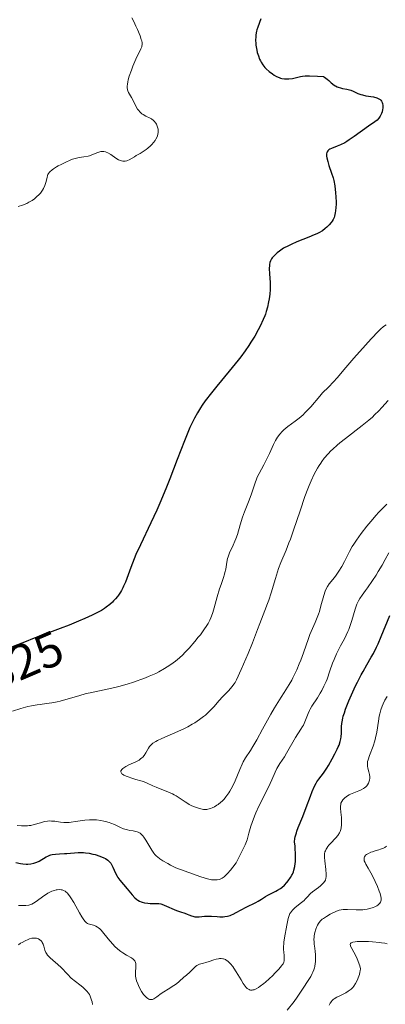
# Model space of a CAD drawing. Units: metres. Extents: x 622061 to 625541, y 4673975 to 4676349.
# Drawn here: x 622211 to 622286, y 4674989 to 4675189 of the extents above; entities that cross this region are included whole.
import ezdxf
from ezdxf.enums import TextEntityAlignment as Align

# ---------------------------------------------------------------- set-up
doc = ezdxf.new("R2010")
doc.units = ezdxf.units.M
doc.header["$MEASUREMENT"] = 0
for name, color, linetype, lineweight in [('Curva de nivel maestra', 36, 'Continuous', 30), ('Curva de nivel normal', 36, 'Continuous', 0), ('Rótulo de curva de nivel directora', 19, 'Continuous', 0)]:
    doc.layers.add(name, color=color, linetype=linetype, lineweight=lineweight)
doc.styles.add('Arial', font='txt', dxfattribs={"height": 0.2})

msp = doc.modelspace()

# ---------------------------------------------------------------- linework, layer by layer
at = {"layer": 'Curva de nivel maestra', "color": 36, "linetype": 'Continuous', "lineweight": 30}
for points in [[(622260.41, 4675188.83, 325), (622259.76, 4675187.14, 325), (622259.6, 4675186.62, 325), (622259.53, 4675186.35, 325), (622259.4, 4675185.58, 325), (622259.36, 4675185.17, 325), (622259.34, 4675184.52, 325), (622259.37, 4675183.84, 325), (622259.4, 4675183.48, 325), (622259.56, 4675182.52, 325), (622259.67, 4675182.03, 325), (622259.89, 4675181.32, 325), (622260.15, 4675180.65, 325), (622260.3, 4675180.33, 325), (622260.46, 4675180.04, 325), (622260.82, 4675179.49, 325), (622261.21, 4675179, 325), (622261.49, 4675178.7, 325), (622262.1, 4675178.15, 325), (622262.74, 4675177.66, 325), (622263.08, 4675177.44, 325), (622263.59, 4675177.15, 325), (622264.11, 4675176.92, 325), (622264.38, 4675176.83, 325), (622264.64, 4675176.76, 325), (622265.17, 4675176.67, 325), (622265.7, 4675176.65, 325), (622266.06, 4675176.66, 325), (622266.8, 4675176.76, 325), (622268.44, 4675177.14, 325), (622268.83, 4675177.22, 325), (622269.4, 4675177.29, 325), (622269.69, 4675177.3, 325), (622270.29, 4675177.27, 325), (622271.92, 4675177.18, 325), (622273.11, 4675177.17, 325), (622273.35, 4675177.03, 325), (622273.85, 4675176.62, 325), (622274.21, 4675176.3, 325), (622274.7, 4675175.85, 325), (622274.96, 4675175.63, 325), (622275.36, 4675175.34, 325), (622275.57, 4675175.21, 325), (622275.9, 4675175.05, 325), (622276.12, 4675174.96, 325), (622276.56, 4675174.82, 325), (622277.01, 4675174.71, 325), (622277.86, 4675174.56, 325), (622278.43, 4675174.43, 325), (622278.69, 4675174.34, 325), (622279.16, 4675174.14, 325), (622280.11, 4675173.67, 325), (622280.68, 4675173.47, 325), (622281.02, 4675173.39, 325), (622281.76, 4675173.24, 325), (622283.29, 4675172.98, 325), (622283.94, 4675172.8, 325), (622284.22, 4675172.69, 325), (622284.38, 4675172.61, 325), (622284.65, 4675172.43, 325), (622284.76, 4675172.33, 325), (622284.94, 4675172.1, 325), (622285.07, 4675171.84, 325), (622285.13, 4675171.66, 325), (622285.18, 4675171.24, 325), (622285.17, 4675170.71, 325), (622285.13, 4675170.46, 325), (622285.02, 4675169.96, 325), (622284.9, 4675169.59, 325), (622284.66, 4675169.07, 325), (622284.52, 4675168.84, 325), (622284.37, 4675168.64, 325), (622284.01, 4675168.27, 325), (622283.55, 4675167.91, 325), (622282.26, 4675167.01, 325), (622279.37, 4675164.91, 325), (622278.36, 4675164.23, 325), (622277.88, 4675163.94, 325), (622277.43, 4675163.68, 325), (622276.61, 4675163.27, 325), (622275.89, 4675162.97, 325), (622274.77, 4675162.53, 325), (622274.39, 4675162.34, 325), (622274.23, 4675162.23, 325), (622274.03, 4675162.05, 325), (622273.88, 4675161.83, 325), (622273.83, 4675161.71, 325), (622273.76, 4675161.41, 325), (622273.75, 4675161.24, 325), (622273.76, 4675160.96, 325), (622273.81, 4675160.63, 325), (622273.99, 4675159.87, 325), (622274.24, 4675159.05, 325), (622274.78, 4675157.46, 325), (622275.06, 4675156.53, 325), (622275.2, 4675155.99, 325), (622275.4, 4675154.88, 325), (622275.58, 4675153.48, 325), (622275.65, 4675152.71, 325), (622275.7, 4675151.56, 325), (622275.7, 4675151.2, 325), (622275.66, 4675150.5, 325), (622275.59, 4675149.85, 325), (622275.53, 4675149.45, 325), (622275.35, 4675148.75, 325), (622275.27, 4675148.51, 325), (622275.08, 4675148.09, 325), (622274.86, 4675147.71, 325), (622274.69, 4675147.47, 325), (622274.29, 4675146.99, 325), (622273.79, 4675146.48, 325), (622273.48, 4675146.21, 325), (622272.91, 4675145.8, 325), (622272.17, 4675145.37, 325), (622271.74, 4675145.16, 325), (622271.24, 4675144.93, 325), (622270.14, 4675144.48, 325), (622267.7, 4675143.53, 325), (622266.54, 4675143.02, 325), (622266, 4675142.75, 325), (622265.02, 4675142.21, 325), (622264.19, 4675141.66, 325), (622263.72, 4675141.29, 325), (622263.44, 4675141.05, 325), (622262.97, 4675140.58, 325), (622262.69, 4675140.25, 325), (622262.58, 4675140.08, 325), (622262.43, 4675139.83, 325), (622262.35, 4675139.66, 325), (622262.23, 4675139.31, 325), (622262.15, 4675138.95, 325), (622262.12, 4675138.69, 325), (622262.1, 4675138.14, 325), (622262.17, 4675137.03, 325), (622262.29, 4675135.29, 325), (622262.3, 4675134.34, 325), (622262.28, 4675133.86, 325), (622262.19, 4675132.88, 325), (622262.06, 4675131.93, 325), (622261.95, 4675131.34, 325), (622261.73, 4675130.27, 325), (622261.48, 4675129.34, 325), (622261.31, 4675128.8, 325), (622261.18, 4675128.46, 325), (622260.88, 4675127.73, 325), (622260.24, 4675126.38, 325), (622259.84, 4675125.61, 325), (622259.14, 4675124.34, 325), (622258.39, 4675123.12, 325), (622257.96, 4675122.45, 325), (622257.2, 4675121.37, 325), (622256.3, 4675120.15, 325), (622255.78, 4675119.48, 325), (622253.97, 4675117.23, 325), (622251.44, 4675114.16, 325), (622250.34, 4675112.81, 325), (622249.1, 4675111.2, 325), (622248.48, 4675110.33, 325), (622248.13, 4675109.8, 325), (622247.51, 4675108.79, 325), (622246.9, 4675107.69, 325), (622246.56, 4675107.01, 325), (622245.98, 4675105.76, 325), (622245.28, 4675104.11, 325), (622244.88, 4675103.1, 325), (622243.42, 4675099.31, 325), (622241.9, 4675095.37, 325), (622241.09, 4675093.34, 325), (622239.87, 4675090.4, 325), (622239.26, 4675089.01, 325), (622238.07, 4675086.44, 325), (622235.91, 4675081.95, 325), (622235.02, 4675079.99, 325), (622234.63, 4675079.07, 325), (622233.96, 4675077.33, 325), (622232.86, 4675074.38, 325), (622232.52, 4675073.55, 325), (622232.34, 4675073.18, 325), (622232.06, 4675072.65, 325), (622231.87, 4675072.33, 325), (622231.48, 4675071.74, 325), (622231.28, 4675071.47, 325), (622230.88, 4675070.98, 325), (622230.48, 4675070.56, 325), (622230.22, 4675070.3, 325), (622229.72, 4675069.84, 325), (622228.99, 4675069.26, 325), (622228.62, 4675069, 325), (622227.99, 4675068.61, 325), (622226.8, 4675067.98, 325), (622226.14, 4675067.66, 325), (622224.61, 4675066.96, 325), (622223.36, 4675066.42, 325), (622221.46, 4675065.64, 325), (622219.6, 4675064.95, 325), (622216.35, 4675063.74, 325), (622214, 4675062.83, 325), (622212.71, 4675062.31, 325), (622209.76, 4675061.14, 325)], [(622210.64, 4675017.39, 325), (622211.56, 4675017.2, 325), (622212.03, 4675017.12, 325), (622212.72, 4675017.05, 325), (622213.05, 4675017.05, 325), (622213.69, 4675017.1, 325), (622214.29, 4675017.22, 325), (622214.67, 4675017.34, 325), (622214.91, 4675017.43, 325), (622215.38, 4675017.65, 325), (622216.76, 4675018.5, 325), (622217.11, 4675018.68, 325), (622217.49, 4675018.83, 325), (622217.69, 4675018.9, 325), (622218.01, 4675018.97, 325), (622218.7, 4675019.08, 325), (622219.45, 4675019.13, 325), (622220.48, 4675019.17, 325), (622221, 4675019.2, 325), (622223.26, 4675019.38, 325), (622224, 4675019.4, 325), (622224.38, 4675019.39, 325), (622224.76, 4675019.36, 325), (622225.52, 4675019.25, 325), (622226.26, 4675019.09, 325), (622226.75, 4675018.97, 325), (622227.66, 4675018.67, 325), (622228.46, 4675018.34, 325), (622228.82, 4675018.15, 325), (622229.3, 4675017.83, 325), (622229.59, 4675017.58, 325), (622229.72, 4675017.44, 325), (622229.9, 4675017.21, 325), (622230.06, 4675016.96, 325), (622230.34, 4675016.42, 325), (622230.86, 4675015.21, 325), (622231.17, 4675014.6, 325), (622231.35, 4675014.31, 325), (622231.77, 4675013.75, 325), (622233.24, 4675012.04, 325), (622234.27, 4675010.78, 325), (622234.81, 4675010.19, 325), (622235.2, 4675009.86, 325), (622235.4, 4675009.71, 325), (622235.72, 4675009.52, 325), (622236.05, 4675009.36, 325), (622236.28, 4675009.28, 325), (622236.74, 4675009.17, 325), (622237.44, 4675009.08, 325), (622237.89, 4675009.06, 325), (622238.71, 4675009.06, 325), (622239.37, 4675009.04, 325), (622239.66, 4675009.01, 325), (622240.07, 4675008.94, 325), (622240.28, 4675008.88, 325), (622240.74, 4675008.72, 325), (622243.27, 4675007.61, 325), (622244.06, 4675007.33, 325), (622244.98, 4675007.05, 325), (622245.4, 4675006.9, 325), (622245.79, 4675006.74, 325), (622246.29, 4675006.53, 325), (622246.55, 4675006.44, 325), (622246.96, 4675006.34, 325), (622247.17, 4675006.31, 325), (622247.4, 4675006.3, 325), (622247.87, 4675006.32, 325), (622248.92, 4675006.43, 325), (622249.48, 4675006.47, 325), (622250.35, 4675006.46, 325), (622251.5, 4675006.38, 325), (622252.05, 4675006.35, 325), (622252.74, 4675006.35, 325), (622253.08, 4675006.38, 325), (622253.6, 4675006.47, 325), (622254.15, 4675006.63, 325), (622254.44, 4675006.74, 325), (622254.75, 4675006.87, 325), (622255.39, 4675007.18, 325), (622257.38, 4675008.26, 325), (622259.4, 4675009.26, 325), (622259.87, 4675009.52, 325), (622260.5, 4675009.93, 325), (622261.32, 4675010.49, 325), (622261.79, 4675010.76, 325), (622263.41, 4675011.51, 325), (622263.81, 4675011.72, 325), (622264.4, 4675012.09, 325), (622264.68, 4675012.31, 325), (622265.21, 4675012.78, 325), (622265.68, 4675013.3, 325), (622265.96, 4675013.65, 325), (622266.44, 4675014.33, 325), (622266.71, 4675014.8, 325), (622266.82, 4675015.03, 325), (622267.01, 4675015.49, 325), (622267.12, 4675015.81, 325), (622267.29, 4675016.55, 325), (622267.39, 4675017.15, 325), (622267.43, 4675017.49, 325), (622267.47, 4675018.1, 325), (622267.47, 4675018.82, 325), (622267.46, 4675019.23, 325), (622267.39, 4675020.17, 325), (622267.34, 4675020.71, 325), (622267.23, 4675021.6, 325), (622267.32, 4675022.22, 325), (622267.4, 4675022.62, 325), (622267.61, 4675023.39, 325), (622267.72, 4675023.76, 325), (622267.99, 4675024.5, 325), (622268.91, 4675026.72, 325), (622269.61, 4675028.52, 325), (622270.46, 4675030.83, 325), (622270.83, 4675031.8, 325), (622271.32, 4675032.91, 325), (622271.61, 4675033.47, 325), (622271.79, 4675033.78, 325), (622272.17, 4675034.31, 325), (622273.15, 4675035.56, 325), (622273.81, 4675036.54, 325), (622274.16, 4675037.11, 325), (622274.91, 4675038.41, 325), (622275.45, 4675039.44, 325), (622275.93, 4675040.41, 325), (622276.13, 4675040.85, 325), (622276.3, 4675041.25, 325), (622276.54, 4675041.94, 325), (622276.68, 4675042.53, 325), (622276.73, 4675042.9, 325), (622276.76, 4675043.65, 325), (622276.75, 4675044.51, 325), (622276.78, 4675045.03, 325), (622276.84, 4675045.63, 325), (622276.89, 4675045.96, 325), (622277.04, 4675046.71, 325), (622277.15, 4675047.12, 325), (622277.36, 4675047.81, 325), (622277.62, 4675048.57, 325), (622278.28, 4675050.26, 325), (622279.08, 4675052.06, 325), (622279.64, 4675053.27, 325), (622280.03, 4675054.05, 325), (622280.77, 4675055.5, 325), (622281.17, 4675056.22, 325), (622281.91, 4675057.52, 325), (622282.82, 4675059.09, 325), (622283.26, 4675059.87, 325), (622283.9, 4675061.12, 325), (622284.22, 4675061.81, 325), (622284.86, 4675063.28, 325), (622286.58, 4675067.61, 325)]]:
    msp.add_polyline3d(points, dxfattribs=at)
at = {"layer": 'Curva de nivel normal', "color": 36, "linetype": 'Continuous', "lineweight": 0}
for points in [[(622211.05, 4675150.69, 320), (622211.94, 4675150.98, 320), (622212.82, 4675151.35, 320), (622213.24, 4675151.57, 320), (622213.64, 4675151.79, 320), (622213.9, 4675151.95, 320), (622214.39, 4675152.29, 320), (622214.84, 4675152.65, 320), (622215.37, 4675153.16, 320), (622215.61, 4675153.42, 320), (622215.91, 4675153.83, 320), (622216.05, 4675154.03, 320), (622216.22, 4675154.34, 320), (622216.5, 4675154.97, 320), (622216.69, 4675155.57, 320), (622216.95, 4675156.64, 320), (622217.06, 4675157.02, 320), (622217.13, 4675157.19, 320), (622217.26, 4675157.43, 320), (622217.43, 4675157.66, 320), (622217.54, 4675157.78, 320), (622217.97, 4675158.15, 320), (622218.25, 4675158.35, 320), (622218.87, 4675158.75, 320), (622219.23, 4675158.96, 320), (622219.81, 4675159.27, 320), (622220.74, 4675159.73, 320), (622221.68, 4675160.13, 320), (622222.13, 4675160.3, 320), (622222.97, 4675160.54, 320), (622223.48, 4675160.66, 320), (622224.4, 4675160.81, 320), (622225.3, 4675160.97, 320), (622225.57, 4675161.04, 320), (622226.07, 4675161.19, 320), (622227.28, 4675161.68, 320), (622227.69, 4675161.83, 320), (622227.88, 4675161.87, 320), (622228.13, 4675161.91, 320), (622228.49, 4675161.9, 320), (622228.81, 4675161.83, 320), (622228.99, 4675161.76, 320), (622229.29, 4675161.61, 320), (622229.88, 4675161.25, 320), (622230.92, 4675160.54, 320), (622231.5, 4675160.21, 320), (622231.9, 4675160.04, 320), (622232.09, 4675159.98, 320), (622232.37, 4675159.92, 320), (622232.64, 4675159.9, 320), (622232.82, 4675159.92, 320), (622233.16, 4675160, 320), (622233.33, 4675160.06, 320), (622233.66, 4675160.21, 320), (622234.7, 4675160.84, 320), (622235.07, 4675161.06, 320), (622235.87, 4675161.51, 320), (622236.49, 4675161.88, 320), (622237.12, 4675162.31, 320), (622237.44, 4675162.56, 320), (622237.98, 4675163.04, 320), (622238.24, 4675163.3, 320), (622238.6, 4675163.72, 320), (622238.92, 4675164.16, 320), (622239.06, 4675164.38, 320), (622239.3, 4675164.84, 320), (622239.39, 4675165.07, 320), (622239.49, 4675165.42, 320), (622239.54, 4675165.76, 320), (622239.55, 4675165.98, 320), (622239.51, 4675166.42, 320), (622239.47, 4675166.64, 320), (622239.35, 4675167.04, 320), (622239.18, 4675167.42, 320), (622239.05, 4675167.64, 320), (622238.75, 4675168.04, 320), (622238.57, 4675168.22, 320), (622238.19, 4675168.5, 320), (622237.93, 4675168.65, 320), (622237, 4675169.09, 320), (622236.48, 4675169.39, 320), (622236.22, 4675169.57, 320), (622235.86, 4675169.89, 320), (622235.52, 4675170.28, 320), (622235.36, 4675170.5, 320), (622235.07, 4675170.99, 320), (622234.51, 4675172.09, 320), (622234.08, 4675172.89, 320), (622233.68, 4675173.53, 320), (622233.51, 4675173.86, 320), (622233.36, 4675174.22, 320), (622233.31, 4675174.43, 320), (622233.25, 4675174.88, 320), (622233.25, 4675175.14, 320), (622233.28, 4675175.58, 320), (622233.37, 4675176.07, 320), (622233.45, 4675176.43, 320), (622233.67, 4675177.2, 320), (622234.09, 4675178.41, 320), (622234.4, 4675179.22, 320), (622235.02, 4675180.68, 320), (622236.02, 4675182.75, 320), (622236.19, 4675183.19, 320), (622236.24, 4675183.39, 320), (622236.27, 4675183.58, 320), (622236.28, 4675183.97, 320), (622236.2, 4675184.38, 320), (622236.11, 4675184.68, 320), (622235.85, 4675185.38, 320), (622235.31, 4675186.7, 320), (622235.01, 4675187.39, 320), (622234.56, 4675188.33, 320), (622234.17, 4675189.03, 320)], [(622209.91, 4675048.1, 330), (622211.62, 4675048.68, 330), (622212.6, 4675048.97, 330), (622213.07, 4675049.09, 330), (622213.79, 4675049.24, 330), (622214.95, 4675049.43, 330), (622215.54, 4675049.51, 330), (622216.84, 4675049.67, 330), (622217.9, 4675049.83, 330), (622219.02, 4675050.04, 330), (622219.59, 4675050.17, 330), (622220.78, 4675050.5, 330), (622223.39, 4675051.28, 330), (622224.89, 4675051.69, 330), (622225.71, 4675051.88, 330), (622229.52, 4675052.66, 330), (622231.01, 4675053, 330), (622231.79, 4675053.2, 330), (622233.46, 4675053.69, 330), (622234.34, 4675053.98, 330), (622236.93, 4675054.93, 330), (622237.67, 4675055.22, 330), (622239.04, 4675055.82, 330), (622239.67, 4675056.13, 330), (622240.85, 4675056.78, 330), (622241.92, 4675057.46, 330), (622242.59, 4675057.94, 330), (622243.02, 4675058.27, 330), (622243.85, 4675058.97, 330), (622244.53, 4675059.6, 330), (622244.97, 4675060.04, 330), (622245.82, 4675060.93, 330), (622246.99, 4675062.28, 330), (622247.68, 4675063.14, 330), (622248.1, 4675063.68, 330), (622248.82, 4675064.66, 330), (622249.43, 4675065.56, 330), (622249.67, 4675065.94, 330), (622250.05, 4675066.65, 330), (622250.25, 4675067.12, 330), (622250.37, 4675067.44, 330), (622250.61, 4675068.17, 330), (622250.9, 4675069.15, 330), (622251.53, 4675071.39, 330), (622252.01, 4675072.98, 330), (622252.31, 4675073.87, 330), (622252.83, 4675075.32, 330), (622253.03, 4675075.97, 330), (622253.11, 4675076.3, 330), (622253.25, 4675076.98, 330), (622253.48, 4675078.41, 330), (622253.65, 4675079.15, 330), (622253.76, 4675079.53, 330), (622254.05, 4675080.29, 330), (622254.77, 4675081.87, 330), (622255.14, 4675082.71, 330), (622255.32, 4675083.15, 330), (622255.64, 4675084.06, 330), (622256.22, 4675086.02, 330), (622256.7, 4675087.56, 330), (622257.08, 4675088.62, 330), (622257.88, 4675090.71, 330), (622258.43, 4675092.13, 330), (622259.22, 4675094.52, 330), (622259.5, 4675095.28, 330), (622259.66, 4675095.67, 330), (622260.06, 4675096.47, 330), (622260.99, 4675098.2, 330), (622261.71, 4675099.58, 330), (622262.16, 4675100.51, 330), (622262.99, 4675102.33, 330), (622263.39, 4675103.14, 330), (622263.6, 4675103.51, 330), (622263.81, 4675103.85, 330), (622264.25, 4675104.46, 330), (622264.74, 4675105, 330), (622265.09, 4675105.34, 330), (622265.9, 4675106, 330), (622267.38, 4675107.1, 330), (622268.18, 4675107.71, 330), (622268.97, 4675108.38, 330), (622269.36, 4675108.74, 330), (622270.1, 4675109.5, 330), (622270.56, 4675110.02, 330), (622272.36, 4675112.17, 330), (622272.95, 4675112.81, 330), (622274.14, 4675114.01, 330), (622275.14, 4675115.06, 330), (622275.9, 4675115.91, 330), (622277.68, 4675118, 330), (622279.27, 4675119.86, 330), (622281.66, 4675122.55, 330), (622282.82, 4675123.82, 330), (622284.32, 4675125.37, 330), (622284.71, 4675125.75, 330), (622285.35, 4675126.32, 330), (622285.84, 4675126.68, 330)], [(622286.26, 4675111.29, 335), (622284.99, 4675109.88, 335), (622284.37, 4675109.21, 335), (622283.52, 4675108.35, 335), (622283.06, 4675107.92, 335), (622282.31, 4675107.27, 335), (622280.97, 4675106.18, 335), (622277.58, 4675103.57, 335), (622276.44, 4675102.66, 335), (622275.91, 4675102.2, 335), (622275.03, 4675101.42, 335), (622274.63, 4675101.03, 335), (622274.06, 4675100.45, 335), (622273.28, 4675099.54, 335), (622272.8, 4675098.9, 335), (622272.56, 4675098.57, 335), (622272.22, 4675098.05, 335), (622271.9, 4675097.5, 335), (622271.25, 4675096.31, 335), (622270.63, 4675094.98, 335), (622270.21, 4675093.99, 335), (622269.93, 4675093.29, 335), (622269.36, 4675091.77, 335), (622268.37, 4675088.88, 335), (622267.03, 4675084.91, 335), (622266.4, 4675083.12, 335), (622266.1, 4675082.32, 335), (622265.52, 4675080.88, 335), (622264.48, 4675078.37, 335), (622264.01, 4675077.12, 335), (622263.79, 4675076.46, 335), (622263.36, 4675075.07, 335), (622262.49, 4675072.16, 335), (622262.01, 4675070.7, 335), (622261.76, 4675069.99, 335), (622261.23, 4675068.59, 335), (622260.16, 4675065.97, 335), (622259.69, 4675064.75, 335), (622258.68, 4675062.04, 335), (622257.8, 4675059.85, 335), (622256.41, 4675056.62, 335), (622255.46, 4675054.49, 335), (622255.15, 4675053.97, 335), (622254.94, 4675053.66, 335), (622254.51, 4675053.08, 335), (622253.87, 4675052.34, 335), (622252.65, 4675051.1, 335), (622251.85, 4675050.23, 335), (622250.89, 4675049.1, 335), (622250.42, 4675048.58, 335), (622249.67, 4675047.83, 335), (622249.13, 4675047.35, 335), (622248.74, 4675047.04, 335), (622247.91, 4675046.42, 335), (622246.96, 4675045.79, 335), (622246.44, 4675045.47, 335), (622245.59, 4675044.98, 335), (622244.64, 4675044.49, 335), (622244.12, 4675044.24, 335), (622242.44, 4675043.49, 335), (622240.27, 4675042.56, 335), (622239.39, 4675042.15, 335), (622239.04, 4675041.97, 335), (622238.48, 4675041.63, 335), (622238.08, 4675041.31, 335), (622237.88, 4675041.08, 335), (622237.76, 4675040.93, 335), (622237.55, 4675040.58, 335), (622237.02, 4675039.63, 335), (622236.68, 4675039.13, 335), (622236.4, 4675038.8, 335), (622236.24, 4675038.64, 335), (622235.97, 4675038.41, 335), (622235.67, 4675038.2, 335), (622235.01, 4675037.83, 335), (622233.59, 4675037.19, 335), (622232.97, 4675036.89, 335), (622232.53, 4675036.63, 335), (622232.35, 4675036.49, 335), (622232.14, 4675036.29, 335), (622232.01, 4675036.09, 335), (622231.97, 4675035.99, 335), (622231.95, 4675035.79, 335), (622231.98, 4675035.69, 335), (622232.05, 4675035.55, 335), (622232.18, 4675035.41, 335), (622232.28, 4675035.32, 335), (622232.55, 4675035.14, 335), (622233.04, 4675034.9, 335), (622233.41, 4675034.75, 335), (622234.18, 4675034.49, 335), (622234.99, 4675034.27, 335), (622236.01, 4675034, 335), (622236.52, 4675033.83, 335), (622237.29, 4675033.51, 335), (622238.46, 4675032.96, 335), (622239.15, 4675032.66, 335), (622241.6, 4675031.67, 335), (622242.41, 4675031.3, 335), (622242.8, 4675031.1, 335), (622243.16, 4675030.91, 335), (622243.83, 4675030.5, 335), (622245.01, 4675029.7, 335)], [(622245.01, 4675029.7, 335), (622245.57, 4675029.35, 335), (622245.85, 4675029.19, 335), (622246.4, 4675028.91, 335), (622246.94, 4675028.67, 335), (622247.29, 4675028.54, 335), (622247.92, 4675028.34, 335), (622248.47, 4675028.21, 335), (622248.72, 4675028.17, 335), (622249.09, 4675028.15, 335), (622249.45, 4675028.17, 335), (622249.64, 4675028.2, 335), (622250.19, 4675028.34, 335), (622250.48, 4675028.45, 335), (622250.95, 4675028.68, 335), (622251.47, 4675028.99, 335), (622251.74, 4675029.19, 335), (622252.25, 4675029.6, 335), (622252.51, 4675029.85, 335), (622252.91, 4675030.26, 335), (622253.31, 4675030.72, 335), (622253.51, 4675030.98, 335), (622253.91, 4675031.54, 335), (622254.1, 4675031.84, 335), (622254.38, 4675032.33, 335), (622254.65, 4675032.85, 335), (622255.16, 4675033.98, 335), (622256.11, 4675036.29, 335), (622256.57, 4675037.34, 335), (622256.81, 4675037.8, 335), (622257.29, 4675038.63, 335), (622258.29, 4675040.13, 335), (622258.8, 4675040.92, 335), (622259.59, 4675042.3, 335), (622260.73, 4675044.46, 335), (622261.38, 4675045.66, 335), (622262.43, 4675047.53, 335), (622263.16, 4675048.78, 335), (622264.54, 4675051.01, 335), (622265.14, 4675051.93, 335), (622265.84, 4675053.02, 335), (622266.18, 4675053.56, 335), (622266.67, 4675054.43, 335), (622266.92, 4675054.9, 335), (622267.17, 4675055.42, 335), (622267.69, 4675056.55, 335), (622268.19, 4675057.74, 335), (622268.5, 4675058.53, 335), (622269.06, 4675060, 335), (622270.06, 4675062.93, 335), (622270.36, 4675063.69, 335), (622271.45, 4675066.15, 335), (622271.72, 4675066.8, 335), (622272.11, 4675067.84, 335), (622272.29, 4675068.39, 335), (622272.61, 4675069.51, 335), (622273.2, 4675071.64, 335), (622273.49, 4675072.51, 335), (622273.63, 4675072.88, 335), (622273.94, 4675073.49, 335), (622274.27, 4675073.98, 335), (622275, 4675074.88, 335), (622275.55, 4675075.58, 335), (622275.83, 4675075.97, 335), (622276.26, 4675076.58, 335), (622276.86, 4675077.55, 335), (622277.38, 4675078.53, 335), (622278.05, 4675079.88, 335), (622278.41, 4675080.59, 335), (622278.98, 4675081.58, 335), (622279.3, 4675082.1, 335), (622279.83, 4675082.92, 335), (622280.79, 4675084.26, 335), (622281.93, 4675085.71, 335), (622282.74, 4675086.7, 335), (622283.82, 4675087.94, 335), (622284.33, 4675088.51, 335), (622285.38, 4675089.6, 335), (622285.99, 4675090.18, 335)], [(622286.39, 4675080.33, 330), (622285.65, 4675078.98, 330), (622285.03, 4675077.83, 330), (622284.25, 4675076.51, 330), (622283.8, 4675075.78, 330), (622283.1, 4675074.68, 330), (622282.08, 4675073.19, 330), (622281.67, 4675072.64, 330), (622280.95, 4675071.7, 330), (622280.49, 4675071.03, 330), (622280.22, 4675070.55, 330), (622280.09, 4675070.29, 330), (622279.9, 4675069.86, 330), (622279.56, 4675068.88, 330), (622278.87, 4675066.55, 330), (622278.47, 4675065.33, 330), (622278.25, 4675064.74, 330), (622278.08, 4675064.35, 330), (622277.73, 4675063.59, 330), (622277.36, 4675062.86, 330), (622276.58, 4675061.43, 330), (622276.02, 4675060.34, 330), (622275.75, 4675059.79, 330), (622275.27, 4675058.64, 330), (622274.98, 4675057.86, 330), (622274.44, 4675056.3, 330), (622273.84, 4675054.65, 330), (622273.64, 4675054.14, 330), (622273.21, 4675053.18, 330), (622272.77, 4675052.32, 330), (622272.48, 4675051.79, 330), (622271.9, 4675050.84, 330), (622270.76, 4675049.12, 330), (622270.43, 4675048.56, 330), (622270.28, 4675048.26, 330), (622269.99, 4675047.63, 330), (622269.45, 4675046.27, 330), (622269.03, 4675045.3, 330), (622268.87, 4675045, 330), (622268.55, 4675044.44, 330), (622267.47, 4675042.77, 330), (622265.62, 4675039.58, 330), (622265.17, 4675038.87, 330), (622264.28, 4675037.49, 330), (622263.67, 4675036.45, 330), (622263.32, 4675035.75, 330), (622262.62, 4675034.16, 330), (622261.93, 4675032.67, 330), (622260, 4675028.82, 330), (622259.37, 4675027.46, 330), (622259.09, 4675026.8, 330), (622258.63, 4675025.53, 330), (622258.38, 4675024.74, 330), (622257.97, 4675023.31, 330), (622257.6, 4675021.98, 330), (622257.47, 4675021.61, 330), (622257.22, 4675020.96, 330), (622256.97, 4675020.42, 330), (622256.49, 4675019.5, 330), (622255.82, 4675018.11, 330), (622255.36, 4675017.32, 330), (622254.72, 4675016.44, 330), (622254.25, 4675015.84, 330), (622253.61, 4675015.12, 330), (622253.31, 4675014.81, 330), (622252.94, 4675014.47, 330), (622252.77, 4675014.33, 330)], [(622286.05, 4675051.12, 320), (622285.61, 4675050.36, 320), (622285.22, 4675049.59, 320), (622285.03, 4675049.15, 320), (622284.77, 4675048.43, 320), (622284.54, 4675047.61, 320), (622284.44, 4675047.14, 320), (622284.27, 4675046.13, 320), (622283.93, 4675043.86, 320), (622283.7, 4675042.7, 320), (622283.56, 4675042.13, 320), (622283.2, 4675041.04, 320), (622282.45, 4675039.1, 320), (622282.18, 4675038.27, 320), (622282.1, 4675037.9, 320), (622282.06, 4675037.55, 320), (622282.05, 4675037.33, 320), (622282.09, 4675036.92, 320), (622282.16, 4675036.54, 320), (622282.36, 4675035.81, 320), (622282.48, 4675035.26, 320), (622282.53, 4675034.75, 320), (622282.52, 4675034.48, 320), (622282.46, 4675034.08, 320), (622282.35, 4675033.69, 320), (622282.27, 4675033.5, 320), (622282.06, 4675033.14, 320), (622281.93, 4675032.97, 320), (622281.7, 4675032.73, 320), (622281.43, 4675032.52, 320), (622281.23, 4675032.38, 320), (622280.78, 4675032.14, 320), (622280.3, 4675031.92, 320), (622279.32, 4675031.53, 320), (622278.63, 4675031.25, 320), (622278.33, 4675031.1, 320), (622277.8, 4675030.8, 320), (622277.38, 4675030.47, 320), (622277.16, 4675030.25, 320), (622277.03, 4675030.1, 320), (622276.83, 4675029.78, 320), (622276.68, 4675029.41, 320), (622276.63, 4675029.21, 320), (622276.58, 4675028.76, 320), (622276.58, 4675028.42, 320), (622276.65, 4675027.58, 320), (622276.77, 4675026.51, 320), (622276.81, 4675025.92, 320), (622276.81, 4675025.31, 320), (622276.8, 4675025, 320), (622276.72, 4675024.4, 320), (622276.65, 4675024.1, 320), (622276.5, 4675023.67, 320), (622276.37, 4675023.4, 320), (622276.05, 4675022.88, 320), (622275.66, 4675022.39, 320), (622275.39, 4675022.08, 320), (622274.82, 4675021.5, 320), (622274.23, 4675020.88, 320), (622273.98, 4675020.59, 320), (622273.78, 4675020.3, 320), (622273.67, 4675020.1, 320), (622273.5, 4675019.72, 320), (622273.43, 4675019.52, 320), (622273.35, 4675019.11, 320), (622273.32, 4675018.67, 320), (622273.33, 4675018.37, 320), (622273.38, 4675017.7, 320), (622273.6, 4675015.93, 320), (622273.67, 4675015.02, 320), (622273.66, 4675014.44, 320), (622273.63, 4675014.16, 320), (622273.56, 4675013.77, 320), (622273.21, 4675013.33, 320), (622272.98, 4675013.07, 320), (622272.54, 4675012.64, 320), (622272.11, 4675012.29, 320), (622270.86, 4675011.43, 320), (622270.48, 4675011.08, 320), (622269.81, 4675010.31, 320), (622269.42, 4675009.89, 320), (622269.19, 4675009.67, 320), (622268.63, 4675009.21, 320), (622267.39, 4675008.22, 320), (622266.83, 4675007.7, 320), (622266.6, 4675007.43, 320), (622266.41, 4675007.16, 320), (622266.3, 4675006.97, 320), (622266.13, 4675006.59, 320), (622265.95, 4675005.99, 320), (622265.7, 4675004.61, 320), (622265.22, 4675002.07, 320), (622265.09, 4675001.21, 320), (622265.05, 4675000.79, 320), (622265.03, 4675000.39, 320), (622265.02, 4674999.65, 320), (622265.04, 4674999.19, 320), (622265.11, 4674998.39, 320), (622265.15, 4674997.9, 320), (622265.16, 4674997.52, 320), (622265.14, 4674997.35, 320), (622265.06, 4674997.08, 320), (622264.92, 4674996.79, 320), (622264.82, 4674996.63, 320), (622264.62, 4674996.35, 320), (622264.03, 4674995.66, 320), (622263.27, 4674994.86, 320), (622262.83, 4674994.41, 320), (622262.11, 4674993.73, 320), (622261.36, 4674993.07, 320), (622260.99, 4674992.76, 320), (622260.27, 4674992.2, 320), (622259.92, 4674991.97, 320), (622259.44, 4674991.7, 320), (622259.02, 4674991.52, 320), (622258.76, 4674991.46, 320), (622258.61, 4674991.44, 320), (622258.31, 4674991.45, 320), (622258.11, 4674991.5, 320), (622257.99, 4674991.55, 320), (622257.75, 4674991.69, 320), (622257.64, 4674991.77, 320), (622257.43, 4674991.98, 320), (622257.23, 4674992.22, 320), (622256.83, 4674992.8, 320), (622256.37, 4674993.55, 320), (622255.4, 4674995.14, 320), (622254.92, 4674995.89, 320), (622254.68, 4674996.23, 320), (622254.25, 4674996.77, 320), (622254.04, 4674997, 320), (622253.72, 4674997.3, 320), (622253.38, 4674997.53, 320), (622253.21, 4674997.63, 320), (622252.84, 4674997.76, 320), (622252.64, 4674997.81, 320), (622252.33, 4674997.84, 320), (622252, 4674997.83, 320), (622251.77, 4674997.8, 320), (622251.3, 4674997.71, 320), (622250.82, 4674997.58, 320), (622249.88, 4674997.26, 320), (622249.25, 4674997.05, 320), (622248.73, 4674996.9, 320), (622247.94, 4674996.7, 320), (622247.64, 4674996.59, 320), (622247.5, 4674996.52, 320), (622247.37, 4674996.44, 320), (622247.12, 4674996.23, 320), (622246.31, 4674995.39, 320), (622245.98, 4674995.08, 320), (622245.26, 4674994.47, 320), (622244.75, 4674994.03, 320), (622243.83, 4674993.16, 320), (622243.24, 4674992.7, 320)], [(622252.77, 4675014.33, 330), (622252.52, 4675014.16, 330), (622252.15, 4675013.98, 330), (622251.95, 4675013.91, 330), (622251.53, 4675013.84, 330), (622251.29, 4675013.82, 330), (622250.77, 4675013.84, 330), (622250.39, 4675013.88, 330), (622249.57, 4675014.04, 330), (622248.9, 4675014.22, 330), (622248.19, 4675014.45, 330), (622245.78, 4675015.35, 330), (622244.09, 4675015.93, 330), (622243.15, 4675016.31, 330), (622242.03, 4675016.86, 330), (622241.5, 4675017.15, 330), (622240.51, 4675017.72, 330), (622239.87, 4675018.13, 330), (622239.38, 4675018.49, 330), (622239.19, 4675018.66, 330), (622238.85, 4675019, 330), (622238.65, 4675019.26, 330), (622238.24, 4675019.89, 330), (622237.05, 4675021.88, 330), (622236.63, 4675022.5, 330), (622236.42, 4675022.76, 330), (622236.23, 4675022.98, 330), (622235.86, 4675023.32, 330), (622235.5, 4675023.53, 330), (622235.25, 4675023.63, 330), (622234.73, 4675023.75, 330), (622234.44, 4675023.79, 330), (622233.8, 4675023.89, 330), (622233.28, 4675024, 330), (622232.74, 4675024.14, 330), (622232.46, 4675024.24, 330), (622231.88, 4675024.48, 330), (622230.63, 4675025.08, 330), (622229.93, 4675025.38, 330), (622229.56, 4675025.51, 330), (622228.85, 4675025.72, 330), (622228.47, 4675025.8, 330), (622227.9, 4675025.91, 330), (622226.99, 4675026.01, 330), (622226.05, 4675026.05, 330), (622225.58, 4675026.03, 330), (622224.61, 4675025.95, 330), (622222.74, 4675025.68, 330), (622221.87, 4675025.57, 330), (622221.46, 4675025.53, 330), (622221.07, 4675025.52, 330), (622220.35, 4675025.53, 330), (622219.7, 4675025.59, 330), (622218.56, 4675025.75, 330), (622217.87, 4675025.8, 330), (622217.54, 4675025.81, 330), (622217.04, 4675025.77, 330), (622216.52, 4675025.69, 330), (622216.24, 4675025.62, 330), (622215.65, 4675025.46, 330), (622214.35, 4675025.07, 330), (622213.66, 4675024.92, 330), (622213.31, 4675024.87, 330), (622212.95, 4675024.83, 330), (622212.24, 4675024.82, 330), (622211.78, 4675024.83, 330), (622210.91, 4675024.89, 330)], [(622285.92, 4675020.66, 315), (622285.58, 4675020.45, 315), (622285.31, 4675020.31, 315), (622284.74, 4675020.07, 315), (622284.35, 4675019.94, 315), (622283.6, 4675019.72, 315), (622283.1, 4675019.57, 315), (622282.77, 4675019.46, 315), (622282.24, 4675019.23, 315), (622281.86, 4675018.99, 315), (622281.68, 4675018.83, 315), (622281.58, 4675018.72, 315), (622281.45, 4675018.5, 315), (622281.4, 4675018.38, 315), (622281.36, 4675018.14, 315), (622281.37, 4675017.88, 315), (622281.42, 4675017.71, 315), (622281.57, 4675017.35, 315), (622281.73, 4675017.06, 315), (622282.22, 4675016.25, 315), (622282.75, 4675015.3, 315), (622283.34, 4675014.13, 315), (622283.65, 4675013.48, 315), (622284.09, 4675012.48, 315), (622284.46, 4675011.53, 315), (622284.61, 4675011.1, 315), (622284.78, 4675010.43, 315), (622284.82, 4675010.15, 315), (622284.82, 4675009.76, 315), (622284.75, 4675009.43, 315), (622284.68, 4675009.28, 315), (622284.55, 4675009.07, 315), (622284.43, 4675008.95, 315), (622284.14, 4675008.7, 315), (622283.97, 4675008.59, 315), (622283.56, 4675008.38, 315), (622283.25, 4675008.25, 315), (622282.56, 4675008.03, 315), (622281.99, 4675007.9, 315), (622281.4, 4675007.8, 315), (622281.1, 4675007.77, 315), (622280.64, 4675007.74, 315), (622279.73, 4675007.75, 315), (622277.97, 4675007.85, 315), (622277.41, 4675007.84, 315), (622277.14, 4675007.83, 315), (622276.73, 4675007.78, 315), (622276.34, 4675007.69, 315), (622276.09, 4675007.62, 315), (622275.6, 4675007.44, 315), (622274.91, 4675007.1, 315), (622274.49, 4675006.86, 315), (622273.74, 4675006.4, 315), (622273.14, 4675006.01, 315), (622272.88, 4675005.83, 315), (622272.54, 4675005.53, 315), (622272.23, 4675005.16, 315), (622272.09, 4675004.94, 315), (622271.9, 4675004.6, 315), (622271.78, 4675004.35, 315), (622271.57, 4675003.79, 315), (622271.37, 4675003.12, 315), (622271.24, 4675002.44, 315), (622271.2, 4675002.11, 315), (622271.18, 4675001.8, 315), (622271.2, 4675001.2, 315), (622271.24, 4675000.8, 315), (622271.36, 4674999.98, 315), (622271.46, 4674999.31, 315), (622271.51, 4674998.64, 315), (622271.53, 4674998.28, 315), (622271.53, 4674997.73, 315), (622271.49, 4674997.15, 315), (622271.45, 4674996.86, 315), (622271.35, 4674996.26, 315), (622271.27, 4674995.97, 315), (622271.13, 4674995.52, 315), (622270.96, 4674995.07, 315), (622270.83, 4674994.78, 315), (622270.53, 4674994.2, 315), (622270.02, 4674993.36, 315), (622268.99, 4674991.83, 315), (622267.79, 4674989.99, 315), (622267.19, 4674989.14, 315), (622265.74, 4674987.33, 315)], [(622243.24, 4674992.7, 320), (622242.74, 4674992.36, 320), (622241.57, 4674991.65, 320), (622240.68, 4674991.09, 320), (622240.15, 4674990.72, 320), (622239.23, 4674990.04, 320), (622238.67, 4674989.68, 320), (622238.36, 4674989.54, 320), (622238.21, 4674989.5, 320), (622237.94, 4674989.49, 320), (622237.76, 4674989.52, 320), (622237.64, 4674989.57, 320), (622237.41, 4674989.7, 320), (622237.13, 4674989.92, 320), (622236.95, 4674990.11, 320), (622236.56, 4674990.56, 320), (622236.14, 4674991.18, 320), (622235.75, 4674991.89, 320), (622235.52, 4674992.38, 320), (622235.38, 4674992.7, 320), (622235.16, 4674993.32, 320), (622235, 4674993.92, 320), (622234.94, 4674994.29, 320), (622234.93, 4674994.55, 320), (622234.94, 4674995.1, 320), (622235.01, 4674996.08, 320), (622235.01, 4674996.57, 320), (622234.97, 4674996.87, 320), (622234.94, 4674997.02, 320), (622234.86, 4674997.22, 320), (622234.76, 4674997.39, 320), (622234.67, 4674997.5, 320), (622234.47, 4674997.7, 320), (622234.09, 4674997.96, 320), (622233.11, 4674998.5, 320), (622232.35, 4674998.98, 320), (622231.95, 4674999.27, 320), (622231.33, 4674999.78, 320), (622230.69, 4675000.37, 320), (622230.38, 4675000.71, 320), (622229.74, 4675001.44, 320), (622228.51, 4675002.95, 320), (622227.93, 4675003.6, 320), (622227.65, 4675003.87, 320), (622227.38, 4675004.09, 320), (622227.21, 4675004.21, 320), (622226.87, 4675004.41, 320), (622226.4, 4675004.61, 320), (622225.6, 4675004.82, 320), (622225.31, 4675004.92, 320), (622225.17, 4675004.99, 320), (622224.96, 4675005.12, 320), (622224.75, 4675005.32, 320), (622224.64, 4675005.44, 320), (622224.26, 4675005.95, 320), (622224.04, 4675006.3, 320), (622223.54, 4675007.17, 320), (622222.37, 4675009.24, 320), (622221.79, 4675010.19, 320), (622221.51, 4675010.6, 320), (622221.25, 4675010.93, 320), (622221.08, 4675011.12, 320), (622220.76, 4675011.42, 320), (622220.6, 4675011.54, 320), (622220.31, 4675011.71, 320), (622220.01, 4675011.81, 320), (622219.82, 4675011.84, 320), (622219.42, 4675011.86, 320), (622219.01, 4675011.82, 320), (622218.8, 4675011.78, 320), (622218.47, 4675011.7, 320), (622217.95, 4675011.53, 320), (622217.41, 4675011.28, 320), (622217.14, 4675011.13, 320), (622216.85, 4675010.96, 320), (622216.28, 4675010.57, 320), (622214.74, 4675009.44, 320), (622214.18, 4675009.08, 320), (622213.87, 4675008.92, 320), (622213.67, 4675008.84, 320), (622213.28, 4675008.73, 320), (622212.61, 4675008.63, 320), (622212.23, 4675008.6, 320), (622211.61, 4675008.62, 320), (622211.17, 4675008.66, 320)], [(622226.22, 4674988.52, 315), (622226.09, 4674989.08, 315), (622225.99, 4674989.42, 315), (622225.79, 4674990.02, 315), (622225.64, 4674990.38, 315), (622225.55, 4674990.55, 315), (622225.38, 4674990.8, 315), (622225.04, 4674991.22, 315), (622224.53, 4674991.72, 315), (622224.2, 4674992.01, 315), (622223.59, 4674992.52, 315), (622221.87, 4674993.85, 315), (622221.1, 4674994.7, 315), (622219.82, 4674996.01, 315), (622219.14, 4674996.66, 315), (622218.13, 4674997.54, 315), (622217.6, 4674997.98, 315), (622217.4, 4674998.18, 315), (622217.06, 4674998.54, 315), (622216.82, 4674998.88, 315), (622216.7, 4674999.1, 315), (622216.52, 4674999.58, 315), (622216.44, 4674999.83, 315), (622216.29, 4675000.36, 315), (622216.16, 4675000.76, 315), (622215.99, 4675001.12, 315), (622215.9, 4675001.28, 315), (622215.78, 4675001.43, 315), (622215.52, 4675001.67, 315), (622215.21, 4675001.85, 315), (622214.98, 4675001.94, 315), (622214.82, 4675001.98, 315), (622214.48, 4675002.01, 315), (622214.27, 4675002.01, 315), (622213.85, 4675001.96, 315), (622213.4, 4675001.85, 315), (622213.1, 4675001.75, 315), (622212.48, 4675001.48, 315), (622211.87, 4675001.14, 315), (622211.57, 4675000.95, 315), (622211.14, 4675000.62, 315)], [(622274.28, 4674988.37, 310), (622274.5, 4674988.8, 310), (622274.72, 4674989.14, 310), (622274.84, 4674989.28, 310), (622275.1, 4674989.54, 310), (622275.31, 4674989.69, 310), (622275.82, 4674989.99, 310), (622276.56, 4674990.36, 310), (622277.64, 4674990.91, 310), (622278.14, 4674991.19, 310), (622278.55, 4674991.48, 310), (622278.74, 4674991.64, 310), (622279.07, 4674991.97, 310), (622279.27, 4674992.21, 310), (622279.65, 4674992.78, 310), (622280.02, 4674993.49, 310), (622280.19, 4674993.9, 310), (622280.41, 4674994.59, 310), (622280.53, 4674995.09, 310), (622280.57, 4674995.35, 310), (622280.62, 4674995.77, 310), (622280.49, 4674996.36, 310), (622280.38, 4674996.73, 310), (622280.12, 4674997.44, 310), (622279.98, 4674997.77, 310), (622279.69, 4674998.39, 310), (622278.87, 4674999.87, 310), (622278.64, 4675000.34, 310), (622278.58, 4675000.53, 310), (622278.56, 4675000.7, 310), (622278.61, 4675000.9, 310), (622278.74, 4675001.03, 310), (622278.93, 4675001.13, 310), (622279.1, 4675001.18, 310), (622279.55, 4675001.25, 310), (622279.99, 4675001.29, 310), (622281.06, 4675001.31, 310), (622282.27, 4675001.28, 310), (622283.08, 4675001.24, 310), (622284.52, 4675001.13, 310), (622284.94, 4675001.07, 310), (622285.59, 4675000.96, 310), (622286.03, 4675000.82, 310)]]:
    msp.add_polyline3d(points, dxfattribs=at)

# ---------------------------------------------------------------- texts
at = {"layer": 'Rótulo de curva de nivel directora', "color": 19, "linetype": 'Continuous', "lineweight": 0, "style": 'Arial'}
msp.add_text('325', height=7, rotation=23.122013, dxfattribs=at).set_placement((622212.3819, 4675058.4547), align=Align.MIDDLE_CENTER)

doc.saveas('drawing.dxf')
